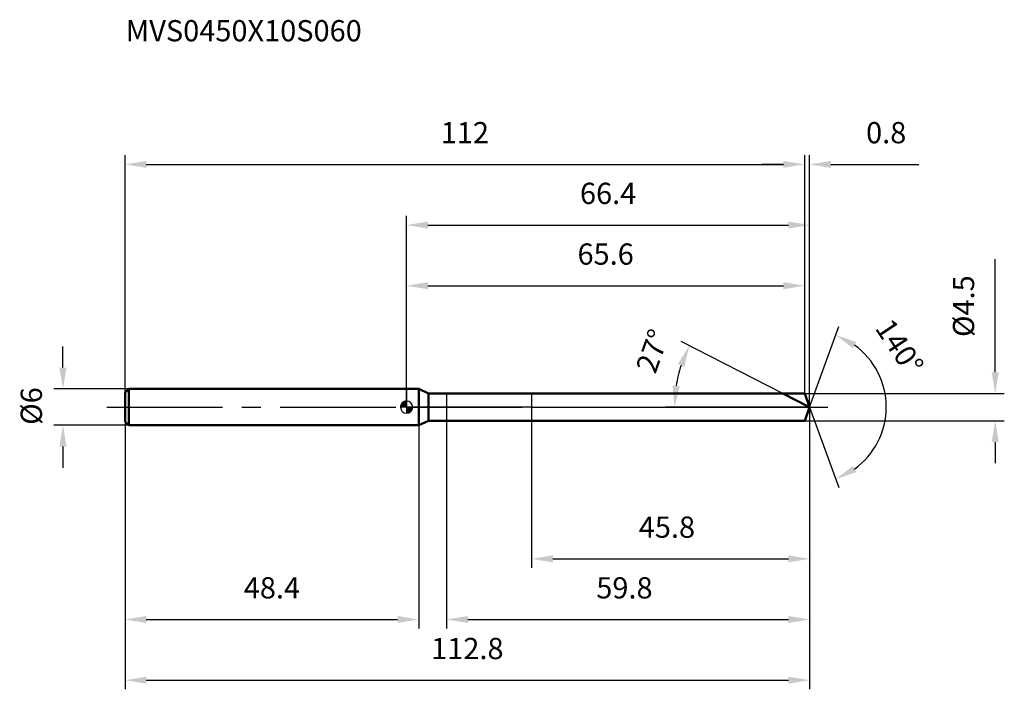
# Model space of a CAD drawing. Units: millimetres. Extents: x -64 to 99, y -46 to 64.
import ezdxf

# ---------------------------------------------------------------- set-up
doc = ezdxf.new("R2010")
doc.units = ezdxf.units.MM
doc.linetypes.add('CENTER2', pattern=[28.575, 19.05, -3.175, 3.175, -3.175])
for name, color, linetype, lineweight in [('1', 4, 'Continuous', 50), ('2', 7, 'Continuous', 25), ('4', 2, 'CENTER2', 25), ('cut', 1, 'Continuous', 25), ('nocut', 7, 'Continuous', 25), ('sk1', 4, 'Continuous', 50), ('sk2', 7, 'Continuous', 25), ('sk4', 2, 'CENTER2', 25), ('sk6', 5, 'Continuous', 35)]:
    doc.layers.add(name, color=color, linetype=linetype, lineweight=lineweight)
doc.layers.add('7', color=5, linetype='Continuous')
doc.styles.add('simplex', font='txt.shx', dxfattribs={"height": 3.5})
doc.styles.get("Standard").update_dxf_attribs({"font": 'txt.shx', "bigfont": '@extfont2.shx'})
doc.dimstyles.new('コピー - ISO-25', dxfattribs={"dimscale": 0, "dimtxt": 3.5, "dimasz": 3.5, "dimexe": 1.5, "dimexo": 0, "dimgap": 2.3, "dimtad": 1, "dimdsep": 46, "dimtxsty": 'simplex', "dimcen": 0.09, "dimclrd": 256, "dimclre": 256, "dimclrt": 256, "dimadec": 0, "dimazin": 0, "dimtfac": 1, "dimtofl": 0, "dimtmove": 0, "dimatfit": 3, "dimfxl": 1, "dimtolj": 1, "dimlwd": -1, "dimlwe": -1, "dimarcsym": 0})

# ---------------------------------------------------------------- blocks, each defined once
blk = doc.blocks.new('zero block')
h = blk.add_hatch(color=7)
h.paths.add_polyline_path([(0, 1, 0.414214), (-1, 0), (0, 0)])
h.paths.add_polyline_path([(1, 0), (0, 0), (0, -1, 0.414214)])
at = {"color": 7, "ltscale": 0.2}
for p, q in [((-1, 0), (1, 0)), ((0, -1), (0, 1))]:
    blk.add_line(p, q, dxfattribs=at)
for start, end in [(90, 180), (180, 270), (0, 90), (270, 0)]:
    blk.add_arc((0, 0), 1, start, end, dxfattribs=at)
blk = doc.blocks.new('*D328')
at = {"layer": 'Defpoints', "color": 0}
for p in [(65.6, 40), (-46.4, 2.4), (65.6, 2.25)]:
    blk.add_point(p, dxfattribs=at)
at = {"layer": 'sk2'}
for p, q in [((-46.4, 2.4), (-46.4, 41.5)), ((65.6, 2.25), (65.6, 41.5)), ((-42.9, 40), (62.1, 40))]:
    blk.add_line(p, q, dxfattribs=at)
for points in [[(-42.9, 40.58), (-42.9, 39.42), (-46.4, 40)], [(62.1, 39.42), (62.1, 40.58), (65.6, 40)]]:
    blk.add_solid(points, dxfattribs=at)
at = {"layer": 'sk2', "insert": (9.6, 46.97), "char_height": 3.5, "attachment_point": 2, "line_spacing_factor": 0.9, "style": 'simplex'}
blk.add_mtext('\\A1;112', dxfattribs=at)
blk = doc.blocks.new('*D329')
at = {"layer": 'Defpoints', "color": 0}
for p in [(-45.8, 3), (-56.63, -3), (-45.8, -3)]:
    blk.add_point(p, dxfattribs=at)
at = {"layer": 'sk2'}
for p, q in [((-56.63, 6.5), (-56.63, 10)), ((-45.8, 3), (-58.13, 3)), ((-45.8, -3), (-58.13, -3)), ((-56.63, -6.5), (-56.63, -10))]:
    blk.add_line(p, q, dxfattribs=at)
for points in [[(-57.22, 6.5), (-56.05, 6.5), (-56.63, 3)], [(-56.05, -6.5), (-57.22, -6.5), (-56.63, -3)]]:
    blk.add_solid(points, dxfattribs=at)
at = {"layer": 'sk2', "insert": (-63.6, -2.92), "char_height": 3.5, "attachment_point": 1, "rotation": 90, "line_spacing_factor": 0.9, "style": 'simplex'}
blk.add_mtext('\\A1;%%c6', dxfattribs=at)
blk = doc.blocks.new('*D330')
at = {"layer": 'Defpoints', "color": 0}
for p in [(-46.4, -2.4), (2, -2.4), (2, -35)]:
    blk.add_point(p, dxfattribs=at)
at = {"layer": 'sk2'}
for p, q in [((-46.4, -2.4), (-46.4, -36.5)), ((2, -2.4), (2, -36.5)), ((-42.9, -35), (-1.5, -35))]:
    blk.add_line(p, q, dxfattribs=at)
for points in [[(-42.9, -34.42), (-42.9, -35.58), (-46.4, -35)], [(-1.5, -35.58), (-1.5, -34.42), (2, -35)]]:
    blk.add_solid(points, dxfattribs=at)
at = {"layer": 'sk2', "insert": (-22.2, -28.03), "char_height": 3.5, "attachment_point": 2, "line_spacing_factor": 0.9, "style": 'simplex'}
blk.add_mtext('\\A1;48.4', dxfattribs=at)
blk = doc.blocks.new('*D331')
at = {"layer": '2'}
for p, q in [((0, 0), (0, 31.5)), ((66.42, 0), (66.42, 31.5)), ((3.5, 30), (62.92, 30))]:
    blk.add_line(p, q, dxfattribs=at)
for points in [[(3.5, 30.58), (3.5, 29.42), (0, 30)], [(62.92, 29.42), (62.92, 30.58), (66.42, 30)]]:
    blk.add_solid(points, dxfattribs=at)
at = {"layer": 'Defpoints', "color": 0}
for p in [(66.42, 30), (0, 0), (66.42, 0)]:
    blk.add_point(p, dxfattribs=at)
at = {"layer": '2', "insert": (33.21, 36.97), "char_height": 3.5, "attachment_point": 2, "line_spacing_factor": 0.9, "style": 'simplex'}
blk.add_mtext('\\A1;66.4', dxfattribs=at)
blk = doc.blocks.new('*D332')
at = {"layer": '2'}
for p, q in [((65.6, 2.25), (65.6, 41.5)), ((66.42, 0), (66.42, 41.5)), ((62.1, 40), (58.6, 40)), ((69.92, 40), (84.44, 40))]:
    blk.add_line(p, q, dxfattribs=at)
for points in [[(62.1, 39.42), (62.1, 40.58), (65.6, 40)], [(69.92, 40.58), (69.92, 39.42), (66.42, 40)]]:
    blk.add_solid(points, dxfattribs=at)
at = {"layer": 'Defpoints', "color": 0}
for p in [(66.42, 40), (65.6, 2.25), (66.42, 0)]:
    blk.add_point(p, dxfattribs=at)
at = {"layer": '2', "insert": (75.72, 46.97), "char_height": 3.5, "attachment_point": 1, "line_spacing_factor": 0.9, "style": 'simplex'}
blk.add_mtext('\\A1;0.8', dxfattribs=at)
blk = doc.blocks.new('*D333')
at = {"layer": 'Defpoints', "color": 0}
for p in [(-46.4, 0), (66.42, 0), (66.42, -45)]:
    blk.add_point(p, dxfattribs=at)
at = {"layer": 'sk2'}
for p, q in [((-46.4, 0), (-46.4, -46.5)), ((66.42, 0), (66.42, -46.5)), ((-42.9, -45), (62.92, -45))]:
    blk.add_line(p, q, dxfattribs=at)
for points in [[(-42.9, -44.42), (-42.9, -45.58), (-46.4, -45)], [(62.92, -45.58), (62.92, -44.42), (66.42, -45)]]:
    blk.add_solid(points, dxfattribs=at)
at = {"layer": 'sk2', "insert": (10.01, -38.03), "char_height": 3.5, "attachment_point": 2, "line_spacing_factor": 0.9, "style": 'simplex'}
blk.add_mtext('\\A1;112.8', dxfattribs=at)
blk = doc.blocks.new('*D340')
at = {"layer": '2'}
for p, q in [((97, 5.75), (97, 24.35)), ((65.6, 2.25), (98.5, 2.25)), ((65.6, -2.25), (98.5, -2.25)), ((97, -5.75), (97, -9.25))]:
    blk.add_line(p, q, dxfattribs=at)
for points in [[(96.42, 5.75), (97.58, 5.75), (97, 2.25)], [(97.58, -5.75), (96.42, -5.75), (97, -2.25)]]:
    blk.add_solid(points, dxfattribs=at)
at = {"layer": 'Defpoints', "color": 0}
for p in [(65.6, 2.25), (65.6, -2.25), (97, -2.25)]:
    blk.add_point(p, dxfattribs=at)
at = {"layer": '2', "insert": (90.03, 11.55), "char_height": 3.5, "attachment_point": 1, "rotation": 90, "line_spacing_factor": 0.9, "style": 'simplex'}
blk.add_mtext('\\A1;%%c4.5', dxfattribs=at)
blk = doc.blocks.new('*D335')
at = {"layer": '2'}
for p, q in [((62, 2.25), (45.24, 10.79)), ((66.42, 0), (42.65, 0))]:
    blk.add_line(p, q, dxfattribs=at)
blk.add_arc((66.42, 0), 22.27, 162.0155, 170.9845, dxfattribs=at)
for points in [[(45.78, 6.65), (44.7, 7.1), (46.58, 10.11)], [(43.85, 3.54), (45.01, 3.44), (44.15, 0)]]:
    blk.add_solid(points, dxfattribs=at)
at = {"layer": 'Defpoints', "color": 0}
for p in [(44.43, 3.48), (62, 2.25), (62.17, 2.17), (66.42, 0), (66.6, 0)]:
    blk.add_point(p, dxfattribs=at)
at = {"layer": '2', "insert": (38.89, 9.84), "char_height": 3.5, "attachment_point": 2, "rotation": 70.3228, "line_spacing_factor": 0.9, "style": 'simplex'}
blk.add_mtext('\\A1;27%%d', dxfattribs=at)
blk = doc.blocks.new('*D336')
at = {"layer": '2'}
for p, q in [((66.42, -1.5), (66.42, -36.5)), ((6.6, -2.25), (6.6, -36.5)), ((10.1, -35), (62.92, -35))]:
    blk.add_line(p, q, dxfattribs=at)
for points in [[(10.1, -34.42), (10.1, -35.58), (6.6, -35)], [(62.92, -35.58), (62.92, -34.42), (66.42, -35)]]:
    blk.add_solid(points, dxfattribs=at)
at = {"layer": 'Defpoints', "color": 0}
for p in [(66.42, -1.5), (6.6, -2.25), (66.42, -35)]:
    blk.add_point(p, dxfattribs=at)
at = {"layer": '2', "insert": (31.26, -28.03), "char_height": 3.5, "attachment_point": 1, "line_spacing_factor": 0.9, "style": 'simplex'}
blk.add_mtext('\\A1;59.8', dxfattribs=at)
blk = doc.blocks.new('*D337')
at = {"layer": '2'}
for p, q in [((20.6, 0), (20.6, -26.5)), ((66.42, 0), (66.42, -26.5)), ((24.1, -25), (62.92, -25))]:
    blk.add_line(p, q, dxfattribs=at)
for points in [[(24.1, -24.42), (24.1, -25.58), (20.6, -25)], [(62.92, -25.58), (62.92, -24.42), (66.42, -25)]]:
    blk.add_solid(points, dxfattribs=at)
at = {"layer": 'Defpoints', "color": 0}
for p in [(20.6, 0), (66.42, 0), (66.42, -25)]:
    blk.add_point(p, dxfattribs=at)
at = {"layer": '2', "insert": (38.26, -18.03), "char_height": 3.5, "attachment_point": 1, "line_spacing_factor": 0.9, "style": 'simplex'}
blk.add_mtext('\\A1;45.8', dxfattribs=at)
blk = doc.blocks.new('*D338')
at = {"layer": '2'}
for p, q in [((0, 0), (0, 21.5)), ((65.6, 2.25), (65.6, 21.5)), ((3.5, 20), (62.1, 20))]:
    blk.add_line(p, q, dxfattribs=at)
for points in [[(3.5, 20.58), (3.5, 19.42), (0, 20)], [(62.1, 19.42), (62.1, 20.58), (65.6, 20)]]:
    blk.add_solid(points, dxfattribs=at)
at = {"layer": 'Defpoints', "color": 0}
for p in [(65.6, 20), (65.6, 2.25), (0, 0)]:
    blk.add_point(p, dxfattribs=at)
at = {"layer": '2', "insert": (32.8, 26.97), "char_height": 3.5, "attachment_point": 2, "line_spacing_factor": 0.9, "style": 'simplex'}
blk.add_mtext('\\A1;65.6', dxfattribs=at)
blk = doc.blocks.new('*D339')
at = {"layer": '2'}
for q in [(71.25, 13.27), (71.25, -13.27)]:
    blk.add_line((66.42, 0), q, dxfattribs=at)
blk.add_arc((66.42, 0), 12.62, 305.9397, 54.0603, dxfattribs=at)
for points in [[(74.1, 10.73), (73.55, 9.7), (70.74, 11.86)], [(73.55, -9.7), (74.1, -10.73), (70.74, -11.86)]]:
    blk.add_solid(points, dxfattribs=at)
at = {"layer": 'Defpoints', "color": 0}
for p in [(66.39, 0.07), (66.42, 0), (66.42, 0), (66.39, -0.07), (78.01, -5)]:
    blk.add_point(p, dxfattribs=at)
at = {"layer": '2', "insert": (82.69, 10.91), "char_height": 3.5, "attachment_point": 2, "rotation": 303.8305, "line_spacing_factor": 0.9, "style": 'simplex'}
blk.add_mtext('\\A1;140%%d', dxfattribs=at)

msp = doc.modelspace()

# ---------------------------------------------------------------- linework, layer by layer
at = {"layer": '1'}
for p, q in [((2, 3), (0, 3)), ((2, 3), (2, -3)), ((3.61, 2.25), (2, 3)), ((3.61, -2.25), (3.61, 2.25)), ((3.61, 2.25), (65.6, 2.25)), ((66.42, 0), (62, 2.25)), ((65.6, 2.25), (66.42, 0)), ((66.42, 0), (65.6, -2.25)), ((0, -3), (2, -3)), ((2, -3), (3.61, -2.25)), ((65.6, -2.25), (3.61, -2.25))]:
    msp.add_line(p, q, dxfattribs=at)
at = {"layer": '4'}
msp.add_line((0, 0), (69.42, 0), dxfattribs=at)
at = {"layer": '7'}
for p, q in [((6.6, 2.25), (6.6, -2.25)), ((6.6, 2.25), (65.6, 2.25)), ((65.6, 2.25), (66.42, 0)), ((66.42, 0), (65.6, -2.25)), ((65.6, -2.25), (6.6, -2.25))]:
    msp.add_line(p, q, dxfattribs=at)
at = {"layer": 'cut'}
for p, q in [((65.6, 2.25), (20.6, 2.25)), ((20.6, 2.25), (20.6, 0)), ((65.6, 2.25), (66.42, 0)), ((20.6, 0), (66.42, 0))]:
    msp.add_line(p, q, dxfattribs=at)
at = {"layer": 'nocut'}
for p, q in [((0, 3), (0, 0)), ((2, 3), (0, 3)), ((3.61, 2.25), (2, 3)), ((3.61, 2.25), (20.6, 2.25)), ((20.6, 2.25), (20.6, 0)), ((20.6, 0), (0, 0))]:
    msp.add_line(p, q, dxfattribs=at)
at = {"layer": 'sk1'}
for p, q in [((-46.4, 2.4), (-45.8, 3)), ((-46.4, 2.4), (-46.4, -2.4)), ((-45.8, 3), (-45.8, -3)), ((0, 3), (-45.8, 3)), ((-46.4, -2.4), (-45.8, -3)), ((-45.8, -3), (0, -3))]:
    msp.add_line(p, q, dxfattribs=at)
at = {"layer": 'sk4'}
msp.add_line((-49.4, 0), (0, 0), dxfattribs=at)

# ---------------------------------------------------------------- block references
at = {"rotation": 180}
msp.add_blockref('zero block', (0, 0), dxfattribs=at)

# ---------------------------------------------------------------- texts
at = {"layer": 'sk6', "insert": (-46.29, 63.77), "char_height": 3.5, "width": 41.65, "attachment_point": 1, "line_spacing_factor": 0.9}
msp.add_mtext('MVS0450X10S060', dxfattribs=at)

# ---------------------------------------------------------------- dimensions: what is measured, and where the dimension line sits
at = {"layer": '2'}
for base, p1, p2, picture, middle in [((66.42, 40), (65.6, 2.25), (66.42, 0), '*D332', (78.93, 40)), ((66.42, 30), (0, 0), (66.42, 0), '*D331', (33.21, 30)), ((65.6, 20), (0, 0), (65.6, 2.25), '*D338', (32.8, 20)), ((66.42, -25), (20.6, 0), (66.42, 0), '*D337', (43.51, -25)), ((66.42, -35), (6.6, -2.25), (66.42, -1.5), '*D336', (36.51, -35))]:
    dim = msp.add_linear_dim(base=base, p1=p1, p2=p2, dimstyle='コピー - ISO-25', override={"dimscale": 1, "dimdec": 1}, dxfattribs=at)
    dim.commit()
    dim.dimension.update_dxf_attribs({"geometry": picture, "text_midpoint": middle, "dimtype": 160})
dim = msp.add_linear_dim(base=(97, -2.25), p1=(65.6, 2.25), p2=(65.6, -2.25), angle=270, text='%%c<>', dimstyle='コピー - ISO-25', override={"dimscale": 1, "dimdec": 1}, dxfattribs=at)
dim.commit()
dim.dimension.update_dxf_attribs({"geometry": '*D340', "text_midpoint": (97, 16.8), "dimtype": 160})
for base, line1, line2, picture, middle in [((78.0082, -4.9991), ((66.3944, 0.0674), (66.4189, 0)), ((66.3944, -0.0674), (66.4189, 0)), '*D339', (76.9035, 7.0269)), ((44.4266, 3.4832), ((62.1688, 2.1655), (62.0031, 2.25)), ((66.605, 0), (66.4189, 0)), '*D335', (45.4527, 7.4976))]:
    dim = msp.add_angular_dim_2l(base=base, line1=line1, line2=line2, dimstyle='コピー - ISO-25', override={"dimscale": 1, "dimdec": 1}, dxfattribs=at)
    dim.commit()
    dim.dimension.update_dxf_attribs({"geometry": picture, "text_midpoint": middle, "dimtype": 162})
at = {"layer": 'sk2'}
for base, p1, p2, picture, middle in [((65.6, 40), (-46.4, 2.4), (65.6, 2.25), '*D328', (9.6, 40)), ((66.42, -45), (-46.4, 0), (66.42, 0), '*D333', (10.01, -45)), ((2, -35), (-46.4, -2.4), (2, -2.4), '*D330', (-22.2, -35))]:
    dim = msp.add_linear_dim(base=base, p1=p1, p2=p2, dimstyle='コピー - ISO-25', override={"dimscale": 1, "dimdec": 1}, dxfattribs=at)
    dim.commit()
    dim.dimension.update_dxf_attribs({"geometry": picture, "text_midpoint": middle, "dimtype": 160})
dim = msp.add_linear_dim(base=(-56.63, -3), p1=(-45.8, 3), p2=(-45.8, -3), angle=270, text='%%c<>', dimstyle='コピー - ISO-25', override={"dimscale": 1, "dimdec": 1}, dxfattribs=at)
dim.commit()
dim.dimension.update_dxf_attribs({"geometry": '*D329', "text_midpoint": (-56.63, 0), "dimtype": 160})

doc.saveas('drawing.dxf')
